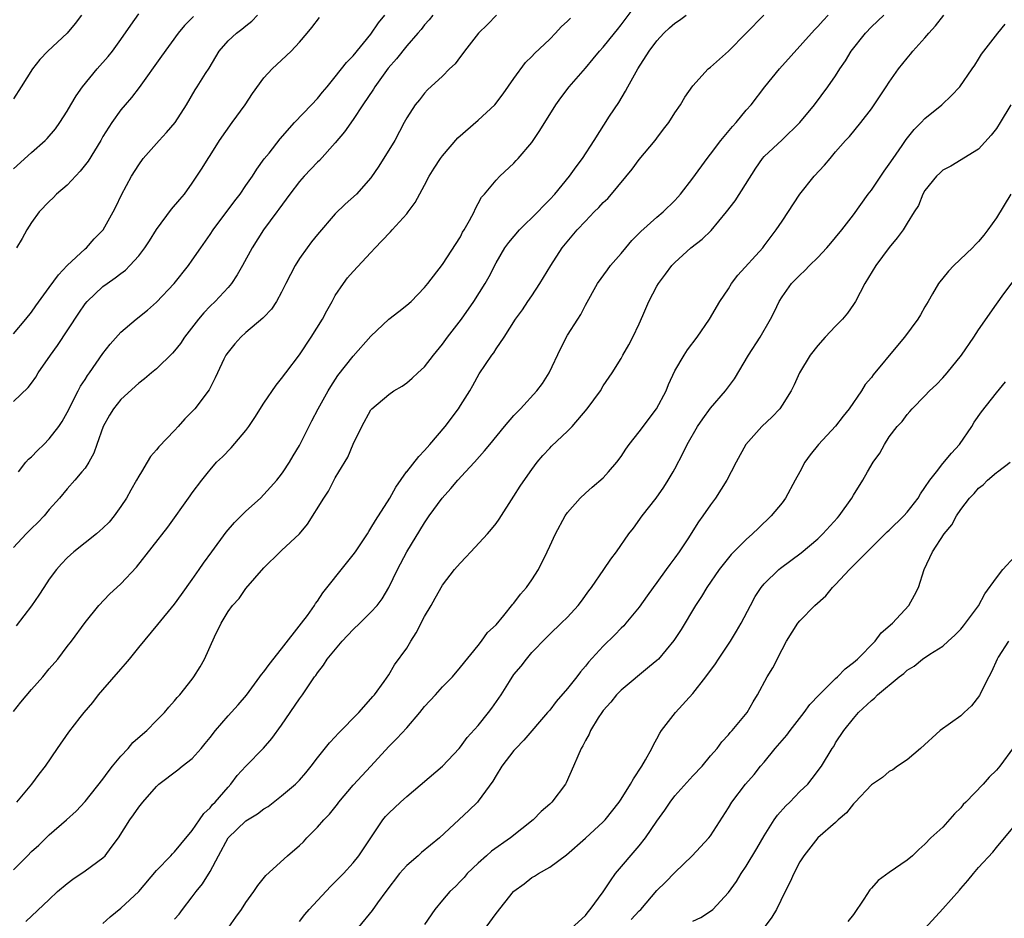
# Model space of a CAD drawing. Units: inches. Extents: x 2529000 to 2532000, y 1545000 to 1548000.
# Drawn here: x 2530600 to 2530710, y 1545382 to 1545483 of the extents above; entities that cross this region are included whole.
import ezdxf

# ---------------------------------------------------------------- set-up
doc = ezdxf.new("R2010")
doc.units = ezdxf.units.IN
doc.header["$MEASUREMENT"] = 0
doc.layers.add('LD25291545_2ft', color=143, linetype='Continuous')

msp = doc.modelspace()

# ---------------------------------------------------------------- linework, layer by layer
at = {"layer": 'LD25291545_2ft'}
for points, elevation in [([(2530599.36, 1545395), (2530601.03, 1545397), (2530601.87, 1545398.13), (2530602.58, 1545399), (2530603.9, 1545401), (2530605.18, 1545402.82), (2530606.46, 1545404.46), (2530606.89, 1545405), (2530607.88, 1545406.12), (2530608.51, 1545407), (2530609, 1545407.54), (2530611, 1545409.88), (2530611.54, 1545410.46), (2530611.98, 1545411), (2530613, 1545412.3), (2530615.15, 1545414.85), (2530617, 1545417.12), (2530617.78, 1545418.22), (2530619, 1545419.91), (2530619.77, 1545421), (2530620.27, 1545421.73), (2530621.18, 1545423), (2530622.8, 1545425.2), (2530623.74, 1545426.26), (2530625, 1545427.55), (2530626.62, 1545429), (2530627.77, 1545430.23), (2530628.45, 1545431), (2530629, 1545431.69), (2530629.16, 1545431.94), (2530629.87, 1545433), (2530630.28, 1545433.72), (2530631, 1545434.88), (2530632.36, 1545437.64), (2530633.08, 1545439), (2530634.2, 1545441), (2530634.5, 1545441.5), (2530635.3, 1545442.7), (2530637, 1545444.87), (2530639, 1545447.12), (2530641, 1545449), (2530642.13, 1545449.87), (2530643, 1545450.57), (2530643.49, 1545451), (2530645, 1545452.57), (2530645.36, 1545453), (2530647, 1545455.11), (2530649, 1545458.22), (2530649.25, 1545458.75), (2530649.43, 1545459), (2530650.04, 1545460.04), (2530650.53, 1545461), (2530650.67, 1545461.33), (2530651, 1545461.95), (2530651.35, 1545462.65), (2530651.71, 1545463), (2530653, 1545464.55), (2530653.42, 1545465), (2530655, 1545466.45), (2530655.25, 1545466.75), (2530655.48, 1545467), (2530657, 1545468.76), (2530657.89, 1545470.11), (2530659.67, 1545473), (2530660.23, 1545473.77), (2530661.19, 1545475), (2530663, 1545477.07), (2530663.88, 1545478.12), (2530664.59, 1545479), (2530665, 1545479.45), (2530666.24, 1545481), (2530666.59, 1545481.41), (2530667, 1545481.93), (2530669, 1545484.61)], 8168), ([(2530599, 1545465.84), (2530601, 1545467.67), (2530602.53, 1545469), (2530602.77, 1545469.23), (2530603.68, 1545470.32), (2530604.17, 1545471), (2530605, 1545472.28), (2530605.41, 1545473), (2530606.01, 1545473.99), (2530606.7, 1545475), (2530608.35, 1545477), (2530609.59, 1545478.41), (2530610.06, 1545479), (2530611, 1545480.28), (2530612.11, 1545481.89), (2530613, 1545483.15)], 8152), ([(2530599, 1545387.41), (2530600.57, 1545389), (2530601, 1545389.46), (2530601.81, 1545390.19), (2530603, 1545391.34), (2530604.93, 1545393), (2530606.02, 1545393.98), (2530607, 1545395.05), (2530609, 1545397.57), (2530609.6, 1545398.4), (2530610.07, 1545399), (2530611, 1545400.14), (2530611.81, 1545401), (2530612.35, 1545401.65), (2530613.42, 1545402.58), (2530613.93, 1545403), (2530615, 1545404.13), (2530615.88, 1545405), (2530616.37, 1545405.63), (2530617, 1545406.31), (2530617.3, 1545406.7), (2530617.59, 1545407), (2530619, 1545408.76), (2530619.18, 1545409), (2530619.89, 1545410.11), (2530620.36, 1545411), (2530621.5, 1545413.5), (2530622.24, 1545415), (2530623, 1545416.3), (2530623.5, 1545417), (2530624.23, 1545417.77), (2530625, 1545418.9), (2530627, 1545421.2), (2530628.84, 1545423), (2530629, 1545423.13), (2530630.98, 1545425.02), (2530631.91, 1545426.09), (2530633.73, 1545429), (2530634.24, 1545429.76), (2530635, 1545431.26), (2530635.41, 1545431.94), (2530636.41, 1545433.59), (2530637, 1545435.05), (2530637.98, 1545437), (2530639, 1545438.89), (2530639.09, 1545439), (2530641, 1545440.59), (2530641.56, 1545441), (2530642.49, 1545441.51), (2530643, 1545441.9), (2530643.6, 1545442.4), (2530644.23, 1545443), (2530645, 1545443.68), (2530645.98, 1545445), (2530647, 1545446.21), (2530647.57, 1545447), (2530649.14, 1545449), (2530650.51, 1545451), (2530651.78, 1545453), (2530652.21, 1545453.79), (2530653, 1545455.32), (2530653.99, 1545457), (2530654.41, 1545457.59), (2530655.62, 1545459), (2530657.67, 1545461), (2530658.31, 1545461.69), (2530659, 1545462.39), (2530659.58, 1545463), (2530661.22, 1545465), (2530661.96, 1545466.04), (2530662.68, 1545467), (2530663.98, 1545469), (2530665.71, 1545471.71), (2530666.74, 1545473.26), (2530667.5, 1545474.5), (2530667.73, 1545475), (2530668.88, 1545477), (2530670.14, 1545479), (2530671, 1545480.16), (2530671.77, 1545481), (2530672.39, 1545481.61), (2530673, 1545482.12), (2530673.54, 1545482.46), (2530674.28, 1545483)], 8170), ([(2530645.92, 1545483), (2530645.52, 1545482.48), (2530645, 1545481.92), (2530644.6, 1545481.4), (2530644.25, 1545481), (2530643, 1545479.6), (2530641.85, 1545478.15), (2530640.93, 1545477.07), (2530639.42, 1545475), (2530639.27, 1545474.73), (2530638.09, 1545473), (2530637, 1545471.33), (2530636.04, 1545469.96), (2530635, 1545468.72), (2530633.23, 1545466.77), (2530633, 1545466.57), (2530631.51, 1545465), (2530631, 1545464.41), (2530629.91, 1545463), (2530628.69, 1545461.31), (2530628.45, 1545461), (2530626.98, 1545459), (2530625.7, 1545457), (2530624.61, 1545455), (2530624.02, 1545453.98), (2530623.38, 1545453), (2530623, 1545452.56), (2530621.57, 1545451), (2530621, 1545450.46), (2530620.28, 1545449.72), (2530619.68, 1545449), (2530618.14, 1545447), (2530617.69, 1545446.31), (2530617, 1545445.46), (2530616.78, 1545445.22), (2530615, 1545443.47), (2530614.42, 1545443), (2530613.66, 1545442.34), (2530613, 1545441.84), (2530611, 1545440.03), (2530610.18, 1545439), (2530609.73, 1545438.27), (2530609.03, 1545437), (2530608.32, 1545435), (2530607.99, 1545434.01), (2530607.41, 1545433), (2530607, 1545432.36), (2530606.65, 1545431.94), (2530605.86, 1545431), (2530605, 1545430.04), (2530604.14, 1545429), (2530603, 1545427.72), (2530602.42, 1545427), (2530601.73, 1545426.27), (2530601, 1545425.59), (2530600.41, 1545425), (2530599, 1545423.46)], 8162), ([(2530599, 1545447.37), (2530600.37, 1545449), (2530601, 1545449.79), (2530601.5, 1545450.5), (2530603, 1545452.55), (2530604.01, 1545453.99), (2530605.01, 1545455), (2530607, 1545456.87), (2530607.16, 1545457), (2530608.01, 1545457.99), (2530609.01, 1545459), (2530610.13, 1545461), (2530610.43, 1545461.57), (2530611.08, 1545462.92), (2530612.2, 1545465), (2530613, 1545466.28), (2530613.51, 1545467), (2530615.29, 1545469), (2530616.12, 1545469.88), (2530617.09, 1545471), (2530618.36, 1545473), (2530619.33, 1545474.67), (2530619.56, 1545475), (2530620.48, 1545476.48), (2530620.9, 1545477.1), (2530622, 1545479), (2530623, 1545480.13), (2530623.96, 1545481), (2530624.56, 1545481.44), (2530625, 1545481.83), (2530625.66, 1545482.34), (2530626.29, 1545483)], 8156), ([(2530606.61, 1545483), (2530605.9, 1545482.1), (2530604.99, 1545481.01), (2530602.84, 1545479), (2530601.95, 1545478.05), (2530601.1, 1545477), (2530599.86, 1545475), (2530599, 1545473.65)], 8150), ([(2530599, 1545439.82), (2530600.62, 1545441.38), (2530601, 1545441.85), (2530601.48, 1545442.52), (2530601.76, 1545443), (2530603.14, 1545445), (2530603.92, 1545446.08), (2530606.3, 1545449.7), (2530607, 1545450.72), (2530607.23, 1545451), (2530609, 1545452.66), (2530609.46, 1545453), (2530610.37, 1545453.63), (2530611, 1545454.12), (2530611.51, 1545454.49), (2530612.02, 1545455), (2530613, 1545456.11), (2530613.69, 1545457), (2530614.22, 1545457.78), (2530615, 1545459.03), (2530616.69, 1545461.31), (2530617.6, 1545462.4), (2530618.11, 1545463), (2530619, 1545464.21), (2530620.11, 1545465.89), (2530620.78, 1545467), (2530621, 1545467.32), (2530622.06, 1545469), (2530623.47, 1545471), (2530624.93, 1545473), (2530625.75, 1545474.25), (2530627, 1545476), (2530627.94, 1545477), (2530629, 1545477.98), (2530630.05, 1545479), (2530631, 1545480.01), (2530631.85, 1545481), (2530632.36, 1545481.64), (2530633.23, 1545482.77)], 8158), ([(2530599, 1545405.14), (2530599.82, 1545406.18), (2530601, 1545407.6), (2530602.26, 1545409), (2530603, 1545409.92), (2530603.94, 1545411), (2530605, 1545412.41), (2530605.47, 1545413), (2530607, 1545415.07), (2530608.54, 1545417), (2530609.74, 1545418.26), (2530611, 1545419.4), (2530612.74, 1545421.26), (2530616.25, 1545425.75), (2530618.76, 1545429.24), (2530619, 1545429.6), (2530620.05, 1545431), (2530620.82, 1545431.94), (2530621, 1545432.16), (2530621.72, 1545433), (2530622.37, 1545433.63), (2530623.36, 1545434.64), (2530625, 1545436.56), (2530625.32, 1545437), (2530626, 1545438), (2530627, 1545439.61), (2530628.37, 1545441.63), (2530629, 1545442.36), (2530629.47, 1545443), (2530631, 1545445.03), (2530632.32, 1545447), (2530633.58, 1545449), (2530634.05, 1545449.95), (2530634.66, 1545451), (2530635, 1545451.65), (2530635.91, 1545453), (2530636.38, 1545453.62), (2530637, 1545454.33), (2530639, 1545456.47), (2530639.46, 1545457), (2530640.23, 1545457.77), (2530641.2, 1545458.8), (2530641.36, 1545459), (2530643, 1545460.79), (2530643.17, 1545461), (2530643.94, 1545462.06), (2530645, 1545464), (2530645.51, 1545465), (2530646.08, 1545465.92), (2530646.78, 1545467), (2530647, 1545467.29), (2530648.71, 1545469.29), (2530651, 1545471.26), (2530652.86, 1545473), (2530653.8, 1545474.2), (2530655, 1545475.95), (2530656.28, 1545477.72), (2530657, 1545478.4), (2530657.29, 1545478.71), (2530659, 1545480.35), (2530659.65, 1545481), (2530660.28, 1545481.72), (2530661, 1545482.36), (2530661.31, 1545482.69)], 8166), ([(2530653.03, 1545483), (2530652.03, 1545481.97), (2530651.02, 1545481), (2530649.45, 1545479), (2530649.27, 1545478.73), (2530649, 1545478.38), (2530648.42, 1545477.58), (2530647.77, 1545477), (2530647, 1545476.19), (2530645.34, 1545474.66), (2530645, 1545474.31), (2530644.44, 1545473.56), (2530643.94, 1545473), (2530643, 1545471.55), (2530642.73, 1545471), (2530641.65, 1545469), (2530639.86, 1545466.14), (2530639, 1545464.84), (2530637.37, 1545463), (2530636.12, 1545461.88), (2530635, 1545460.79), (2530633, 1545458.5), (2530632.33, 1545457.67), (2530631.84, 1545457), (2530631, 1545455.79), (2530630.5, 1545455), (2530629.48, 1545453), (2530629, 1545452.02), (2530628.41, 1545451), (2530627.86, 1545450.14), (2530627, 1545449.24), (2530626.89, 1545449.11), (2530625, 1545447.51), (2530624.43, 1545447), (2530623.76, 1545446.24), (2530623, 1545445.34), (2530622.77, 1545445), (2530622.54, 1545444.54), (2530621.81, 1545443), (2530621.56, 1545442.44), (2530620.89, 1545441.11), (2530619.3, 1545439), (2530619, 1545438.68), (2530618.15, 1545437.85), (2530617.41, 1545437), (2530617, 1545436.56), (2530615.25, 1545434.75), (2530615, 1545434.38), (2530614.33, 1545433.67), (2530613.96, 1545433), (2530613.31, 1545431.94), (2530613, 1545431.44), (2530612.77, 1545431), (2530612.12, 1545429.88), (2530611.62, 1545429), (2530611, 1545428.06), (2530610.24, 1545427), (2530609.68, 1545426.32), (2530609, 1545425.63), (2530608.67, 1545425.33), (2530608.28, 1545425), (2530607, 1545424.01), (2530605.76, 1545423), (2530605, 1545422.33), (2530604.35, 1545421.65), (2530603.82, 1545421), (2530603, 1545419.92), (2530602.38, 1545419), (2530601.84, 1545418.16), (2530601, 1545416.94), (2530599.28, 1545414.72)], 8164), ([(2530619.15, 1545482.85), (2530618.14, 1545481.86), (2530617.42, 1545481), (2530615.56, 1545478.44), (2530613.07, 1545474.93), (2530612.19, 1545473.81), (2530611.47, 1545473), (2530611, 1545472.44), (2530610, 1545471), (2530609, 1545469.43), (2530608.76, 1545469), (2530607.33, 1545466.67), (2530606.45, 1545465.55), (2530605, 1545464.01), (2530603.81, 1545463), (2530603.42, 1545462.58), (2530603, 1545462.19), (2530601.85, 1545461), (2530601, 1545459.83), (2530600.48, 1545459), (2530599.95, 1545458.05), (2530599.33, 1545457)], 8154), ([(2530599.54, 1545431.94), (2530600.37, 1545433), (2530600.66, 1545433.34), (2530601, 1545433.63), (2530601.67, 1545434.33), (2530602.38, 1545435), (2530603, 1545435.63), (2530604.07, 1545437), (2530604.44, 1545437.56), (2530605, 1545438.56), (2530606.22, 1545441), (2530606.49, 1545441.51), (2530607, 1545442.28), (2530607.27, 1545442.73), (2530607.48, 1545443), (2530609, 1545445.18), (2530609.8, 1545446.2), (2530611, 1545447.55), (2530612.72, 1545449), (2530613.99, 1545450.01), (2530615, 1545450.9), (2530616.99, 1545453.01), (2530618.56, 1545455), (2530619, 1545455.61), (2530619.94, 1545457), (2530621, 1545458.5), (2530621.33, 1545459), (2530623.76, 1545462.24), (2530624.36, 1545463), (2530625, 1545463.95), (2530625.74, 1545465), (2530626.21, 1545465.79), (2530627.06, 1545466.94), (2530627.59, 1545467.59), (2530628.82, 1545469.18), (2530630.44, 1545471), (2530632.33, 1545473), (2530633, 1545473.68), (2530633.59, 1545474.41), (2530634.09, 1545475), (2530635, 1545476.1), (2530636.27, 1545477.73), (2530637, 1545478.48), (2530639, 1545480.9), (2530639.85, 1545482.15), (2530640.56, 1545483)], 8160), ([(2530600.37, 1545381.63), (2530603, 1545384.12), (2530603.91, 1545385), (2530605, 1545385.9), (2530605.62, 1545386.38), (2530607, 1545387.31), (2530609, 1545388.76), (2530609.24, 1545389), (2530609.92, 1545389.92), (2530610.75, 1545391), (2530612.02, 1545393), (2530612.43, 1545393.57), (2530613, 1545394.43), (2530613.46, 1545395), (2530615, 1545396.74), (2530615.27, 1545397), (2530617.39, 1545398.61), (2530617.85, 1545399), (2530619, 1545399.89), (2530619.98, 1545401), (2530620.45, 1545401.55), (2530621, 1545402.24), (2530621.59, 1545403), (2530623, 1545404.63), (2530624.13, 1545405.87), (2530625.06, 1545406.94), (2530626.57, 1545409), (2530626.73, 1545409.27), (2530627, 1545409.57), (2530627.6, 1545410.4), (2530629, 1545412.14), (2530631.23, 1545415), (2530631.88, 1545415.88), (2530632.68, 1545417), (2530632.8, 1545417.2), (2530633, 1545417.46), (2530633.61, 1545418.39), (2530636.26, 1545421.74), (2530637, 1545422.65), (2530637.25, 1545423), (2530638.59, 1545425), (2530638.74, 1545425.26), (2530639, 1545425.62), (2530639.5, 1545426.5), (2530641.09, 1545429), (2530641.78, 1545430.22), (2530642.99, 1545431.94), (2530643, 1545431.95), (2530644.34, 1545433.66), (2530645, 1545434.34), (2530645.59, 1545435), (2530647.29, 1545437), (2530648.78, 1545439), (2530649, 1545439.35), (2530650.07, 1545441), (2530650.41, 1545441.59), (2530651.1, 1545442.9), (2530652.51, 1545445), (2530652.74, 1545445.26), (2530653, 1545445.7), (2530653.89, 1545447), (2530655.17, 1545449), (2530655.94, 1545450.06), (2530656.55, 1545451), (2530657, 1545451.63), (2530657.91, 1545453), (2530659.12, 1545455), (2530660.38, 1545457), (2530662.07, 1545459), (2530663, 1545459.98), (2530663.99, 1545461), (2530664.5, 1545461.5), (2530665, 1545462.05), (2530665.49, 1545462.51), (2530665.91, 1545463), (2530668.21, 1545465.79), (2530669, 1545466.88), (2530670.81, 1545469), (2530671, 1545469.26), (2530671.75, 1545470.25), (2530672.34, 1545471), (2530673, 1545472.1), (2530673.63, 1545473), (2530674.13, 1545473.86), (2530675, 1545475.13), (2530676.73, 1545477), (2530677, 1545477.19), (2530679, 1545479), (2530681, 1545481), (2530682.95, 1545483)], 8172), ([(2530609, 1545381.42), (2530609.82, 1545382.18), (2530611, 1545383.12), (2530613, 1545385), (2530615, 1545387.36), (2530616.59, 1545389), (2530616.78, 1545389.22), (2530617, 1545389.42), (2530617.7, 1545390.3), (2530619, 1545391.83), (2530619.81, 1545393), (2530620.28, 1545393.72), (2530621, 1545394.37), (2530621.28, 1545394.72), (2530621.57, 1545395), (2530623, 1545396.66), (2530623.33, 1545397), (2530624.04, 1545397.96), (2530625, 1545399.02), (2530626.97, 1545401.03), (2530627.89, 1545402.11), (2530629, 1545403.6), (2530631, 1545406.54), (2530631.34, 1545407), (2530631.99, 1545407.99), (2530632.69, 1545409), (2530632.83, 1545409.17), (2530633, 1545409.44), (2530633.69, 1545410.31), (2530634.1, 1545411), (2530635.76, 1545413), (2530637, 1545414.31), (2530637.75, 1545415), (2530639, 1545416.25), (2530639.69, 1545417), (2530640.25, 1545417.75), (2530641, 1545419), (2530641.98, 1545421), (2530643.01, 1545422.99), (2530645, 1545426.25), (2530645.51, 1545427), (2530646.96, 1545429), (2530647.94, 1545430.06), (2530648.71, 1545431), (2530649.58, 1545431.94), (2530650.57, 1545433), (2530651.72, 1545434.28), (2530652.29, 1545435), (2530653.94, 1545437), (2530655, 1545438.24), (2530655.73, 1545439), (2530657.57, 1545441), (2530658.18, 1545441.82), (2530658.95, 1545443), (2530660.23, 1545445.77), (2530661, 1545447.24), (2530662.14, 1545449), (2530662.47, 1545449.53), (2530663, 1545450.58), (2530664.35, 1545453), (2530665.46, 1545454.54), (2530665.81, 1545455), (2530667, 1545456.35), (2530667.52, 1545457), (2530668.2, 1545457.8), (2530669.18, 1545458.82), (2530671, 1545460.43), (2530671.71, 1545461), (2530673, 1545462.28), (2530673.35, 1545462.65), (2530673.64, 1545463), (2530675, 1545464.8), (2530676.61, 1545467), (2530677, 1545467.48), (2530678.15, 1545469), (2530679.44, 1545470.56), (2530679.85, 1545471), (2530681, 1545472.38), (2530681.55, 1545473), (2530683.09, 1545475), (2530684.7, 1545477), (2530688.63, 1545481.37), (2530689, 1545481.74), (2530689.59, 1545482.41), (2530690.17, 1545483)], 8174), ([(2530617, 1545381.89), (2530617.52, 1545382.48), (2530617.9, 1545383), (2530619, 1545384.39), (2530619.43, 1545385), (2530620.15, 1545385.85), (2530621, 1545387.25), (2530621.93, 1545389), (2530623.03, 1545391), (2530625, 1545392.89), (2530626.31, 1545393.69), (2530627, 1545394.25), (2530627.48, 1545394.52), (2530629, 1545395.68), (2530630.55, 1545397), (2530631, 1545397.46), (2530631.72, 1545398.28), (2530632.32, 1545399), (2530633, 1545399.93), (2530634.37, 1545401.63), (2530635, 1545402.29), (2530635.33, 1545402.66), (2530637.64, 1545405), (2530639, 1545406.54), (2530639.21, 1545406.79), (2530639.41, 1545407), (2530640.48, 1545408.48), (2530641, 1545409.25), (2530641.64, 1545410.36), (2530643, 1545412.23), (2530643.44, 1545413), (2530644.06, 1545413.94), (2530645, 1545415.75), (2530645.73, 1545417), (2530646.18, 1545417.82), (2530647, 1545419.25), (2530648.36, 1545421), (2530648.66, 1545421.34), (2530649, 1545421.77), (2530649.62, 1545422.38), (2530650.18, 1545423), (2530652.05, 1545425), (2530652.49, 1545425.51), (2530653, 1545426.16), (2530653.35, 1545426.65), (2530655, 1545429.2), (2530655.68, 1545430.32), (2530656.82, 1545431.94), (2530657, 1545432.2), (2530657.6, 1545433), (2530658.24, 1545433.76), (2530659, 1545434.58), (2530659.21, 1545434.79), (2530661, 1545436.49), (2530661.5, 1545437), (2530663.18, 1545439), (2530664.67, 1545441), (2530665, 1545441.54), (2530665.98, 1545443), (2530667, 1545444.63), (2530667.19, 1545445), (2530667.87, 1545446.13), (2530668.3, 1545447), (2530669, 1545448.48), (2530669.42, 1545449.42), (2530670.09, 1545451), (2530671, 1545452.69), (2530671.18, 1545453), (2530671.97, 1545454.03), (2530672.65, 1545455), (2530673, 1545455.37), (2530674.8, 1545457), (2530676.05, 1545457.95), (2530677.06, 1545458.94), (2530678.78, 1545461), (2530679.74, 1545462.26), (2530682.08, 1545465.92), (2530682.82, 1545467), (2530683, 1545467.2), (2530685, 1545469.07), (2530687, 1545471), (2530688.62, 1545473), (2530690.14, 1545475), (2530691, 1545476.24), (2530691.48, 1545477), (2530692.09, 1545477.91), (2530692.74, 1545479), (2530694.34, 1545481), (2530695, 1545481.7), (2530696.4, 1545483)], 8176), ([(2530623.1, 1545381), (2530623.87, 1545382.13), (2530624.51, 1545383), (2530625, 1545383.78), (2530625.9, 1545385), (2530626.33, 1545385.67), (2530627.23, 1545386.77), (2530629.67, 1545389), (2530631, 1545390.14), (2530631.43, 1545390.57), (2530631.82, 1545391), (2530633, 1545392.19), (2530633.71, 1545393), (2530634.34, 1545393.66), (2530635.24, 1545394.76), (2530635.41, 1545395), (2530637, 1545396.9), (2530639, 1545399), (2530641, 1545401.2), (2530641.9, 1545402.1), (2530643, 1545403.32), (2530644.45, 1545405), (2530645, 1545405.68), (2530646.23, 1545407), (2530647, 1545407.89), (2530648.13, 1545409), (2530649, 1545410.09), (2530651, 1545412.52), (2530651.37, 1545413), (2530652.05, 1545413.95), (2530653, 1545414.83), (2530653.86, 1545415.86), (2530654.88, 1545417.12), (2530655, 1545417.24), (2530655.73, 1545418.27), (2530656.4, 1545419), (2530657, 1545419.85), (2530657.75, 1545421), (2530658.73, 1545423), (2530659, 1545423.62), (2530659.65, 1545425), (2530660.72, 1545427), (2530661, 1545427.4), (2530662.4, 1545429), (2530663, 1545429.55), (2530663.77, 1545430.23), (2530665, 1545431.25), (2530665.59, 1545431.94), (2530666.51, 1545433), (2530667, 1545433.67), (2530667.52, 1545434.48), (2530667.88, 1545435), (2530669, 1545436.43), (2530670.94, 1545439), (2530672.03, 1545441), (2530672.3, 1545441.7), (2530673, 1545443.24), (2530674.04, 1545445), (2530674.42, 1545445.58), (2530675.49, 1545447), (2530676.88, 1545449), (2530677, 1545449.19), (2530677.65, 1545450.35), (2530678.04, 1545451), (2530679, 1545452.42), (2530679.35, 1545453), (2530680.06, 1545453.94), (2530682.84, 1545457), (2530683, 1545457.2), (2530684.36, 1545459), (2530685, 1545459.99), (2530687, 1545463), (2530688.61, 1545465), (2530689.76, 1545466.24), (2530690.37, 1545467), (2530691, 1545467.74), (2530692.11, 1545469), (2530692.55, 1545469.45), (2530693.81, 1545471), (2530695, 1545472.54), (2530695.32, 1545473), (2530696.67, 1545475), (2530697, 1545475.53), (2530698.05, 1545477), (2530699, 1545478.21), (2530699.36, 1545478.64), (2530699.64, 1545479), (2530701, 1545480.48), (2530701.42, 1545481), (2530702.18, 1545481.82), (2530703.12, 1545483)], 8178), ([(2530631, 1545381.64), (2530631.59, 1545382.41), (2530632.07, 1545383), (2530634.45, 1545385.55), (2530635, 1545386.07), (2530635.92, 1545387), (2530637, 1545388.19), (2530637.64, 1545389), (2530640.33, 1545393), (2530640.63, 1545393.37), (2530641, 1545393.77), (2530642.3, 1545395), (2530643, 1545395.63), (2530647, 1545399.02), (2530648.86, 1545401), (2530649, 1545401.16), (2530649.78, 1545402.22), (2530651, 1545403.56), (2530652.14, 1545405), (2530652.51, 1545405.49), (2530653.56, 1545407), (2530654.5, 1545408.5), (2530655, 1545409.26), (2530655.8, 1545410.2), (2530656.39, 1545411), (2530657, 1545411.73), (2530658.62, 1545413.38), (2530659, 1545413.79), (2530660.3, 1545415), (2530661, 1545415.68), (2530662.18, 1545417), (2530662.54, 1545417.46), (2530663.37, 1545418.63), (2530663.66, 1545419), (2530665.06, 1545421), (2530665.84, 1545422.16), (2530666.46, 1545423), (2530667.85, 1545425), (2530668.36, 1545425.64), (2530669.36, 1545427), (2530670.91, 1545429), (2530671.76, 1545430.24), (2530672.25, 1545431), (2530672.8, 1545431.94), (2530673, 1545432.27), (2530673.95, 1545434.05), (2530674.4, 1545435), (2530675.53, 1545437), (2530676.12, 1545437.88), (2530677, 1545439.06), (2530678.67, 1545441), (2530679.67, 1545442.33), (2530681.25, 1545445), (2530682.55, 1545447), (2530683.72, 1545449), (2530684.14, 1545449.86), (2530684.67, 1545451), (2530685, 1545451.51), (2530686.07, 1545453), (2530687, 1545453.95), (2530687.55, 1545454.45), (2530688.06, 1545455), (2530689, 1545455.92), (2530690.03, 1545457), (2530690.47, 1545457.53), (2530691, 1545458.13), (2530691.71, 1545459), (2530693, 1545460.69), (2530694.64, 1545463), (2530695, 1545463.46), (2530696.43, 1545465.57), (2530697, 1545466.35), (2530697.42, 1545467), (2530698.44, 1545468.44), (2530698.89, 1545469.11), (2530699.78, 1545470.22), (2530700.57, 1545471), (2530701, 1545471.45), (2530702.87, 1545473), (2530703.98, 1545474.02), (2530704.89, 1545475), (2530706.28, 1545477), (2530706.56, 1545477.44), (2530707, 1545478.08), (2530707.34, 1545478.66), (2530707.58, 1545479), (2530709.15, 1545481), (2530709.98, 1545482.02)], 8180), ([(2530710.61, 1545473), (2530709.43, 1545471), (2530709, 1545470.33), (2530708.42, 1545469.58), (2530707, 1545468.02), (2530703.88, 1545466.12), (2530703, 1545465.67), (2530702.66, 1545465.34), (2530702.28, 1545465), (2530701, 1545463.4), (2530700.77, 1545463), (2530700.28, 1545461.72), (2530699.79, 1545461), (2530699, 1545459.75), (2530698.55, 1545459), (2530697.9, 1545458.1), (2530697, 1545457.03), (2530695.51, 1545455), (2530694.26, 1545453), (2530693.22, 1545451), (2530693, 1545450.65), (2530692.32, 1545449.68), (2530691.77, 1545449), (2530691, 1545448.23), (2530689.83, 1545447), (2530689, 1545446.08), (2530688.15, 1545445), (2530686.94, 1545443), (2530686.35, 1545441.65), (2530686.02, 1545441), (2530685, 1545439.38), (2530684.74, 1545439), (2530683.9, 1545438.1), (2530682.74, 1545437), (2530680.96, 1545435), (2530679.88, 1545433), (2530679.32, 1545431.94), (2530678.83, 1545431), (2530677.56, 1545429), (2530677, 1545428.25), (2530676.15, 1545427), (2530675.66, 1545426.34), (2530674.44, 1545424.44), (2530673.49, 1545423), (2530673, 1545422.32), (2530672.43, 1545421.57), (2530672.03, 1545421), (2530671, 1545419.57), (2530670.57, 1545419), (2530669.92, 1545418.08), (2530669, 1545416.81), (2530667.52, 1545415), (2530667.28, 1545414.72), (2530667, 1545414.45), (2530666.3, 1545413.7), (2530665, 1545412.42), (2530663.36, 1545410.64), (2530663, 1545410.19), (2530662.44, 1545409.56), (2530662.02, 1545409), (2530661, 1545407.72), (2530659.74, 1545406.26), (2530659, 1545405.28), (2530658.87, 1545405.13), (2530658.77, 1545405), (2530656.09, 1545401.91), (2530655.2, 1545401), (2530655, 1545400.76), (2530653.65, 1545399), (2530653, 1545397.98), (2530652.65, 1545397.35), (2530651, 1545395.1), (2530650.91, 1545395), (2530649.96, 1545394.04), (2530646.67, 1545391), (2530644.65, 1545389.35), (2530644.27, 1545389), (2530643, 1545387.91), (2530642.19, 1545387), (2530640.67, 1545385), (2530639.72, 1545383.72), (2530639.13, 1545382.87), (2530637.61, 1545381)], 8182), ([(2530710.59, 1545463), (2530709, 1545460.36), (2530708.03, 1545459), (2530707.59, 1545458.41), (2530707, 1545457.69), (2530706.65, 1545457.35), (2530706.33, 1545457), (2530704.22, 1545455), (2530703.62, 1545454.38), (2530702.51, 1545453), (2530701.84, 1545451.84), (2530701.34, 1545451), (2530701, 1545450.38), (2530700.5, 1545449.5), (2530700.19, 1545449), (2530698.72, 1545447), (2530697.92, 1545446.08), (2530695.21, 1545442.79), (2530695, 1545442.5), (2530694.3, 1545441.7), (2530693.9, 1545441), (2530692.51, 1545439), (2530691.84, 1545438.16), (2530691, 1545437.06), (2530689.1, 1545435), (2530688.16, 1545433.84), (2530687.56, 1545433), (2530686.98, 1545431.94), (2530686.47, 1545431), (2530685.4, 1545429), (2530685, 1545428.46), (2530683.8, 1545427), (2530682.35, 1545425.65), (2530681.69, 1545425), (2530681, 1545424.38), (2530679.32, 1545422.68), (2530677.97, 1545421), (2530676.57, 1545419), (2530675.99, 1545418.01), (2530675.33, 1545417), (2530673.7, 1545414.3), (2530672.91, 1545413.09), (2530671.16, 1545411), (2530671, 1545410.84), (2530670.16, 1545410.16), (2530667, 1545407.53), (2530666.49, 1545407), (2530665.83, 1545406.17), (2530665, 1545405.24), (2530664.82, 1545405), (2530664.44, 1545404.44), (2530663.56, 1545403), (2530663.4, 1545402.6), (2530663, 1545401.9), (2530662.72, 1545401.28), (2530662.51, 1545401), (2530662.13, 1545400.13), (2530661.68, 1545399), (2530660.84, 1545397.16), (2530660.76, 1545397), (2530659.24, 1545395), (2530659, 1545394.77), (2530658.05, 1545393.95), (2530657.16, 1545393), (2530654.62, 1545391), (2530652.5, 1545389.5), (2530651.91, 1545389), (2530651, 1545388.18), (2530649.77, 1545387), (2530649.42, 1545386.58), (2530649, 1545386.14), (2530648.44, 1545385.56), (2530647.82, 1545385), (2530647, 1545384.04), (2530646.15, 1545383), (2530645, 1545381.32)], 8184), ([(2530651.89, 1545381), (2530653, 1545382.54), (2530654.95, 1545385), (2530655, 1545385.05), (2530656.13, 1545385.87), (2530657, 1545386.55), (2530657.29, 1545386.71), (2530657.73, 1545387), (2530659, 1545387.73), (2530660.89, 1545389.11), (2530663, 1545390.95), (2530665, 1545392.8), (2530665.19, 1545393), (2530666.79, 1545395), (2530667, 1545395.31), (2530668.06, 1545397), (2530668.39, 1545397.61), (2530669.3, 1545399), (2530669.73, 1545399.73), (2530670.43, 1545401), (2530670.6, 1545401.4), (2530671, 1545402.07), (2530671.31, 1545402.69), (2530671.51, 1545403), (2530673.07, 1545405), (2530675, 1545407.13), (2530676.49, 1545409), (2530677.54, 1545410.46), (2530677.88, 1545411), (2530679.22, 1545413), (2530679.9, 1545414.1), (2530680.41, 1545415), (2530681.46, 1545417), (2530682.01, 1545417.99), (2530682.66, 1545419), (2530683, 1545419.41), (2530684.63, 1545421), (2530684.83, 1545421.17), (2530687.13, 1545422.87), (2530689, 1545424.44), (2530689.58, 1545425), (2530691.2, 1545426.8), (2530691.39, 1545427), (2530692.82, 1545429), (2530693, 1545429.34), (2530694.03, 1545431), (2530694.58, 1545431.94), (2530695.2, 1545433), (2530695.96, 1545434.04), (2530696.45, 1545435), (2530697, 1545435.85), (2530697.88, 1545437), (2530698.44, 1545437.56), (2530699, 1545438.35), (2530699.32, 1545438.68), (2530699.55, 1545439), (2530701, 1545440.45), (2530701.49, 1545441), (2530702.28, 1545441.72), (2530703, 1545442.45), (2530703.48, 1545443), (2530705.08, 1545445), (2530706.48, 1545447), (2530707, 1545447.83), (2530709, 1545450.69), (2530709.83, 1545451.83), (2530711.69, 1545454.31)], 8186), ([(2530661, 1545380.5), (2530663, 1545382.31), (2530663.29, 1545382.71), (2530663.52, 1545383), (2530665, 1545384.97), (2530665.8, 1545386.2), (2530666.37, 1545387), (2530669, 1545390.11), (2530669.72, 1545391), (2530671, 1545392.86), (2530671.9, 1545394.1), (2530672.47, 1545395), (2530673, 1545395.69), (2530675, 1545397.93), (2530676.07, 1545399), (2530677, 1545400.17), (2530677.73, 1545401), (2530678.26, 1545401.74), (2530679, 1545402.53), (2530679.2, 1545402.8), (2530679.42, 1545403), (2530681.1, 1545405), (2530681.78, 1545406.22), (2530682.26, 1545407), (2530683.34, 1545409), (2530683.98, 1545410.02), (2530685, 1545412.08), (2530685.51, 1545413), (2530686.78, 1545415), (2530687, 1545415.28), (2530688.66, 1545417), (2530689.92, 1545418.08), (2530690.63, 1545419), (2530691, 1545419.34), (2530692.54, 1545421), (2530692.78, 1545421.22), (2530694.52, 1545423), (2530696.78, 1545425.22), (2530697, 1545425.42), (2530698.63, 1545427), (2530699, 1545427.41), (2530700.22, 1545429), (2530700.51, 1545429.49), (2530701, 1545430.17), (2530701.54, 1545431), (2530702.28, 1545431.94), (2530703, 1545432.86), (2530703.97, 1545434.03), (2530704.85, 1545435), (2530706.23, 1545437), (2530706.51, 1545437.49), (2530707.34, 1545438.66), (2530709, 1545440.77), (2530710.01, 1545441.99)], 8188), ([(2530668.12, 1545381.88), (2530669, 1545382.83), (2530669.18, 1545383), (2530671, 1545385.11), (2530671.96, 1545386.04), (2530673, 1545387.14), (2530674.95, 1545389), (2530676.82, 1545391), (2530677, 1545391.24), (2530679, 1545394.34), (2530679.38, 1545395), (2530680.9, 1545397), (2530681.9, 1545398.1), (2530682.59, 1545399), (2530683, 1545399.47), (2530684.24, 1545401), (2530685, 1545401.88), (2530685.53, 1545402.47), (2530685.9, 1545403), (2530687.47, 1545405), (2530688.1, 1545405.9), (2530689.17, 1545407), (2530691, 1545408.81), (2530691.21, 1545409), (2530692.08, 1545409.92), (2530693, 1545410.6), (2530693.45, 1545411), (2530695.43, 1545413), (2530696.08, 1545413.92), (2530697.37, 1545415), (2530699.18, 1545417), (2530699.84, 1545418.16), (2530700.27, 1545419), (2530700.92, 1545421), (2530701.83, 1545423), (2530703.14, 1545425), (2530704, 1545426), (2530704.51, 1545427), (2530705, 1545427.74), (2530705.98, 1545429), (2530706.49, 1545429.51), (2530707, 1545430.1), (2530707.5, 1545430.5), (2530708, 1545431), (2530709, 1545431.87), (2530709.1, 1545431.94), (2530710.55, 1545433)], 8190), ([(2530675, 1545381.69), (2530675.92, 1545382.08), (2530677, 1545382.8), (2530677.26, 1545383), (2530679, 1545384.9), (2530679.89, 1545386.11), (2530680.44, 1545387), (2530681, 1545387.83), (2530682.19, 1545389.81), (2530683, 1545391.22), (2530684.13, 1545393), (2530684.48, 1545393.52), (2530685.43, 1545394.57), (2530685.88, 1545395), (2530687, 1545396.17), (2530687.87, 1545397), (2530688.37, 1545397.63), (2530689.43, 1545399), (2530690.61, 1545401), (2530690.78, 1545401.22), (2530691, 1545401.62), (2530691.91, 1545403), (2530693, 1545404.34), (2530693.55, 1545405), (2530695, 1545406.37), (2530695.36, 1545406.64), (2530695.7, 1545407), (2530698.12, 1545409), (2530698.63, 1545409.37), (2530699, 1545409.76), (2530699.79, 1545410.21), (2530700.71, 1545411), (2530701.55, 1545411.55), (2530703, 1545412.45), (2530703.58, 1545413), (2530704.33, 1545413.67), (2530705, 1545414.35), (2530705.3, 1545414.7), (2530705.55, 1545415), (2530707, 1545416.96), (2530707.71, 1545418.29), (2530709, 1545420.09), (2530709.7, 1545421), (2530711, 1545422.44)], 8192), ([(2530710.33, 1545413), (2530709.19, 1545411.19), (2530709.08, 1545411), (2530708.45, 1545409.55), (2530708.15, 1545409), (2530707.26, 1545407.26), (2530707.15, 1545407), (2530707.09, 1545406.91), (2530706.22, 1545405.78), (2530705.39, 1545405), (2530705, 1545404.66), (2530702.69, 1545403), (2530700.49, 1545401), (2530699, 1545399.73), (2530697.92, 1545399), (2530697.39, 1545398.61), (2530697, 1545398.41), (2530696.24, 1545397.76), (2530695, 1545396.91), (2530693.18, 1545395), (2530693.1, 1545394.9), (2530693, 1545394.82), (2530692.22, 1545393.78), (2530691.28, 1545393), (2530691, 1545392.73), (2530689, 1545391), (2530687.43, 1545389), (2530687, 1545388.32), (2530686.31, 1545387), (2530685.92, 1545386.08), (2530685.35, 1545385), (2530684.37, 1545383), (2530683.87, 1545382.13), (2530683, 1545380.97)], 8194), ([(2530710.89, 1545401.11), (2530709.36, 1545399), (2530709, 1545398.57), (2530708.2, 1545397.8), (2530707.52, 1545397), (2530705.56, 1545395), (2530705.29, 1545394.71), (2530705, 1545394.35), (2530704.32, 1545393.68), (2530703, 1545392.19), (2530701.66, 1545391), (2530701, 1545390.29), (2530700.3, 1545389.7), (2530699.62, 1545389), (2530699, 1545388.49), (2530697, 1545387.13), (2530695.76, 1545386.24), (2530695, 1545385.37), (2530694.82, 1545385.18), (2530694.15, 1545384.15), (2530693, 1545382.44), (2530692.37, 1545381.63)], 8196), ([(2530701, 1545380.85), (2530703, 1545383.04), (2530704.85, 1545385.15), (2530705, 1545385.35), (2530705.78, 1545386.22), (2530706.42, 1545387), (2530707, 1545387.67), (2530708.61, 1545389.39), (2530709, 1545389.91), (2530711, 1545392.34)], 8198)]:
    msp.add_lwpolyline(points, dxfattribs=dict(at, elevation=elevation))

doc.saveas('drawing.dxf')
